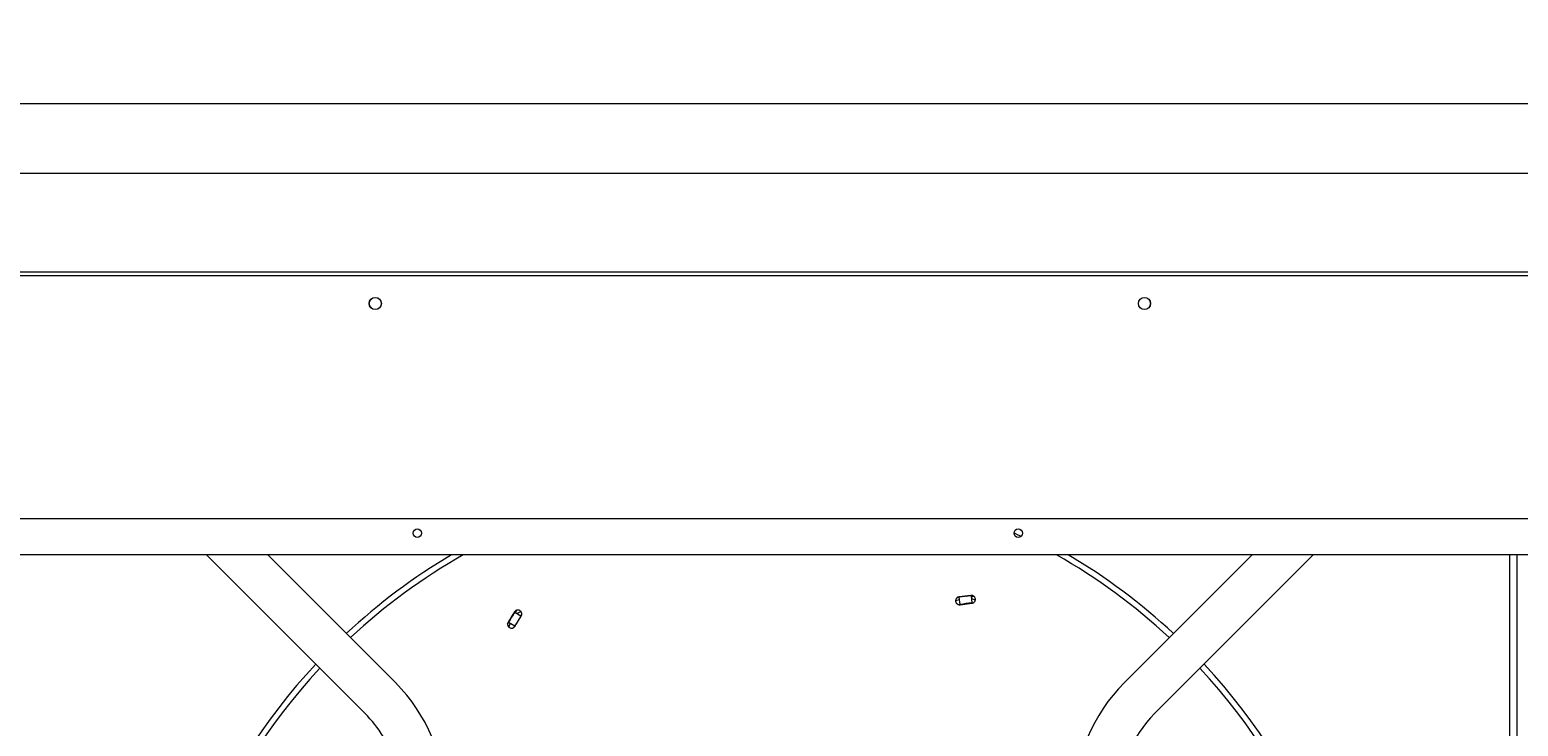
# Model space of a CAD drawing. Units: millimetres. Extents: x 0 to 8670, y 0 to 5898.
# Drawn here: x 1674 to 2293, y 4372 to 4662 of the extents above; entities that cross this region are included whole.
import ezdxf

# ---------------------------------------------------------------- set-up
doc = ezdxf.new("R2010")
doc.units = ezdxf.units.MM
doc.header["$LTSCALE"] = 0.5
doc.layers.get('0').update_dxf_attribs({"lineweight": 18})
doc.layers.get('Defpoints').update_dxf_attribs({"color": 140, "lineweight": 18})
doc.layers.add('GÉOMÉTRIE', color=7, linetype='Continuous')
doc.layers.add('T7 2', color=6, linetype='Continuous', lineweight=15)
doc.styles.add('Annotative', font='romans.shx')
doc.dimstyles.new('Annotative', dxfattribs={"dimscale": 0, "dimtxt": 2.5, "dimasz": 2.5, "dimexe": 4.5, "dimexo": 1.5, "dimgap": 2.5, "dimtad": 0, "dimtih": 1, "dimtoh": 1, "dimdec": 4, "dimdsep": 46, "dimtxsty": 'Annotative', "dimblk": 'ARCHTICK', "dimcen": 0, "dimadec": 0, "dimazin": 0, "dimtfac": 1, "dimtdec": 4, "dimtofl": 0, "dimtmove": 0, "dimatfit": 3, "dimfxl": 1, "dimtolj": 1, "dimtzin": 0, "dimarcsym": 0})

# ---------------------------------------------------------------- blocks, each defined once
blk = doc.blocks.new('_ArchTick')
at = {"color": 0, "linetype": 'ByBlock', "const_width": 0.15}
blk.add_lwpolyline([(-0.5, -0.5), (0.5, 0.5)], dxfattribs=at)
blk = doc.blocks.new('*D219')
at = {"layer": 'Defpoints', "color": 0, "transparency": 16777216}
for p in [(2384.9, 4796.19), (1284.9, 4442.77), (2384.9, 4442.77)]:
    blk.add_point(p, dxfattribs=at)
at = {"layer": 'T7 2', "color": 0, "lineweight": -2, "transparency": 16777216}
for p, q in [((1284.9, 4480.27), (1284.9, 4908.69)), ((2384.9, 4480.27), (2384.9, 4908.69)), ((1284.9, 4796.19), (1666.75, 4796.19)), ((2384.9, 4796.19), (2003.06, 4796.19))]:
    blk.add_line(p, q, dxfattribs=at)
at = {"layer": 'T7 2', "color": 0, "lineweight": -2, "transparency": 16777216, "xscale": 62.5, "yscale": 62.5, "zscale": 62.5, "rotation": 180}
blk.add_blockref('_ArchTick', (1284.9, 4796.19), dxfattribs=at)
at = {"layer": 'T7 2', "color": 0, "lineweight": -2, "transparency": 16777216, "xscale": 62.5, "yscale": 62.5, "zscale": 62.5}
blk.add_blockref('_ArchTick', (2384.9, 4796.19), dxfattribs=at)
at = {"layer": 'T7 2', "color": 0, "transparency": 16777216, "insert": (1834.9, 4796.19), "char_height": 62.5, "attachment_point": 5, "style": 'Annotative'}
blk.add_mtext('\\A1;1100', dxfattribs=at)

msp = doc.modelspace()

# ---------------------------------------------------------------- linework, layer by layer
at = {"layer": 'GÉOMÉTRIE', "color": 7, "linetype": 'Continuous', "lineweight": 15}
for p, q in [((2859.90152, 4630.76514), (1094.90152, 4630.76514)), ((2859.90152, 4601.76514), (1094.90152, 4601.76514)), ((2877.38737, 4559.26514), (1077.41566, 4559.26514)), ((2859.90152, 4560.76514), (1094.90152, 4560.76514)), ((2385.90152, 4458.26514), (1283.90152, 4458.26514)), ((2385.90152, 4443.26514), (1283.90152, 4443.26514)), ((1747.1736, 4443.26514), (1747.59181, 4442.84693)), ((1747.59181, 4442.84693), (1813.04766, 4377.39108)), ((1825.77558, 4390.119), (1772.62944, 4443.26514)), ((2182.1736, 4443.26514), (2129.02745, 4390.119)), ((2141.75538, 4377.39108), (2207.21122, 4442.84693)), ((2207.21122, 4442.84693), (2207.62944, 4443.26514)), ((2289.40152, 3943.26514), (2289.40152, 4443.26514)), ((2292.40152, 3943.26514), (2292.40152, 4443.26514)), ((2058.85183, 4424.31833), (2060.40758, 4424.70886)), ((2059.49971, 4425.49842), (2060.28484, 4425.60696)), ((2060.13725, 4422.55828), (2060.69107, 4422.63459)), ((2065.23203, 4426.3812), (2060.26774, 4425.78466)), ((2060.69107, 4422.63459), (2060.28484, 4425.60696)), ((2060.66146, 4422.50823), (2065.62575, 4423.10477)), ((2063.26247, 4426.14452), (2063.53036, 4426.02952)), ((2065.24523, 4426.23588), (2065.95419, 4426.31779)), ((2065.24523, 4426.23588), (2065.59365, 4423.25618)), ((2065.29062, 4425.84774), (2066.38238, 4426.08221)), ((2065.36267, 4425.23152), (2067.08905, 4424.46126)), ((2065.59365, 4423.25618), (2066.24469, 4423.33146)), ((1875.31355, 4419.5151), (1872.68479, 4415.26191)), ((1874.2706, 4417.82767), (1874.52898, 4417.96619)), ((1875.43684, 4419.43559), (1875.81495, 4420.04112)), ((1875.43684, 4419.43559), (1877.9837, 4417.85018)), ((1875.4919, 4413.52693), (1878.12066, 4417.78012)), ((1875.7686, 4419.22907), (1876.26584, 4420.22853)), ((1877.9837, 4417.85018), (1878.32926, 4418.40372)), ((1872.4295, 4414.481), (1872.8358, 4415.16527)), ((1875.41297, 4413.62963), (1872.8358, 4415.16527)), ((1872.94916, 4413.23999), (1873.57078, 4414.60525)), ((1875.12848, 4413.151), (1875.41297, 4413.62963))]:
    msp.add_line(p, q, dxfattribs=at)
at = {"layer": 'GÉOMÉTRIE', "color": 7, "linetype": 'Continuous', "lineweight": 15, "flags": 128}
for points in [[(2083.15392, 4452.35673), (2084.39136, 4451.77508), (2086.0775, 4450.96916)], [(1876.29531, 4418.9012), (1877.65006, 4419.60437), (1877.96026, 4419.76369)]]:
    msp.add_lwpolyline(points, dxfattribs=at)
at = {"layer": 'GÉOMÉTRIE', "color": 7, "linetype": 'Continuous', "lineweight": 15}
for centre, radius in [((1817.40152, 4547.76514), 2.55), ((1817.40152, 4547.76514), 2.5), ((2137.40152, 4547.76514), 2.55), ((2137.40152, 4547.76514), 2.5), ((1834.90152, 4452.26514), 1.75), ((2084.90152, 4452.26514), 1.75)]:
    msp.add_circle(centre, radius, dxfattribs=at)
for centre, radius, start, end in [((1977.40152, 4225.76514), 252.5, 120.52742349, 132.95734152), ((1977.40152, 4225.76514), 250.05463, 119.56344085, 132.93735708), ((1977.40152, 4225.76514), 250.05463, 47.06264292, 60.43655915), ((1977.40152, 4225.76514), 252.5, 47.04265848, 59.47257651), ((2095.13978, 4170.57776), 257.4, 96.66940902, 97.78242167), ((2095.13978, 4170.57776), 254.4, 96.66940902, 97.78242167), ((2093.95736, 4283.40786), 257.4, 148.09798045, 149.2109931), ((2093.95736, 4283.40786), 254.4, 148.09798045, 149.2109931), ((1977.40152, 4225.76514), 252.5, 137.04265848, 179.99714286), ((1977.40152, 4225.76514), 252.5, 317.04265848, 42.95734152), ((1977.40152, 4225.76514), 250.05463, 137.06264292, 222.93735708), ((1977.40152, 4225.76514), 250.05463, 359.99714286, 42.93735708), ((1775.98016, 4340.32359), 70.42136, 0, 45), ((2178.82287, 4340.32359), 70.42136, 135, 180), ((1775.98016, 4340.32359), 52.42136, 18, 45), ((2178.82287, 4340.32359), 52.42136, 135, 180)]:
    msp.add_arc(centre, radius, start, end, dxfattribs=at)
for points in [[(2060.26774, 4425.78466), (2060.06439, 4425.7379), (2059.75048, 4425.66573), (2059.39309, 4425.4159), (2059.15827, 4425.17299), (2058.97645, 4424.88667), (2058.82481, 4424.48117), (2058.78663, 4423.94481), (2058.95073, 4423.43294), (2059.19407, 4423.07488), (2059.43838, 4422.83986), (2059.72418, 4422.65936), (2060.13057, 4422.50123), (2060.45282, 4422.50548), (2060.66146, 4422.50823)], [(2065.62575, 4423.10477), (2065.8291, 4423.15152), (2066.143, 4423.2237), (2066.5004, 4423.47353), (2066.73522, 4423.71644), (2066.91704, 4424.00276), (2067.06868, 4424.40826), (2067.10686, 4424.94462), (2066.94275, 4425.45649), (2066.69942, 4425.81455), (2066.45511, 4426.04957), (2066.16931, 4426.23007), (2065.76292, 4426.38819), (2065.44067, 4426.38395), (2065.23203, 4426.3812)], [(1872.68479, 4415.26191), (1872.59456, 4415.07377), (1872.45527, 4414.78335), (1872.42777, 4414.34816), (1872.47127, 4414.01312), (1872.58178, 4413.69245), (1872.80426, 4413.32107), (1873.1998, 4412.95681), (1873.70232, 4412.76597), (1874.13398, 4412.73297), (1874.47005, 4412.77745), (1874.78936, 4412.88836), (1875.16637, 4413.1075), (1875.36396, 4413.3621), (1875.4919, 4413.52693)], [(1878.12066, 4417.78012), (1878.21089, 4417.96826), (1878.35017, 4418.25869), (1878.37767, 4418.69388), (1878.33418, 4419.02892), (1878.22367, 4419.34959), (1878.00118, 4419.72097), (1877.60565, 4420.08523), (1877.10313, 4420.27607), (1876.67147, 4420.30906), (1876.3354, 4420.26459), (1876.01609, 4420.15368), (1875.63908, 4419.93453), (1875.44148, 4419.67994), (1875.31355, 4419.5151)]]:
    msp.add_open_spline(points, degree=3, knots=[0, 0, 0, 0, 0.119721474, 0.184808847, 0.249999953, 0.315087373, 0.380278526, 0.5, 0.619721474, 0.684808847, 0.749999953, 0.815087373, 0.880278526, 1, 1, 1, 1], dxfattribs=at)

# ---------------------------------------------------------------- dimensions: what is measured, and where the dimension line sits
at = {"layer": 'T7 2', "color": 104}
dim = msp.add_linear_dim(base=(2384.90152, 4796.18742), p1=(1284.90152, 4442.76514), p2=(2384.90152, 4442.76514), dimstyle='Annotative', dxfattribs=at)
dim.commit()
dim.dimension.update_dxf_attribs({"geometry": '*D219', "text_midpoint": (1834.90152, 4796.18742)})

doc.saveas('drawing.dxf')
